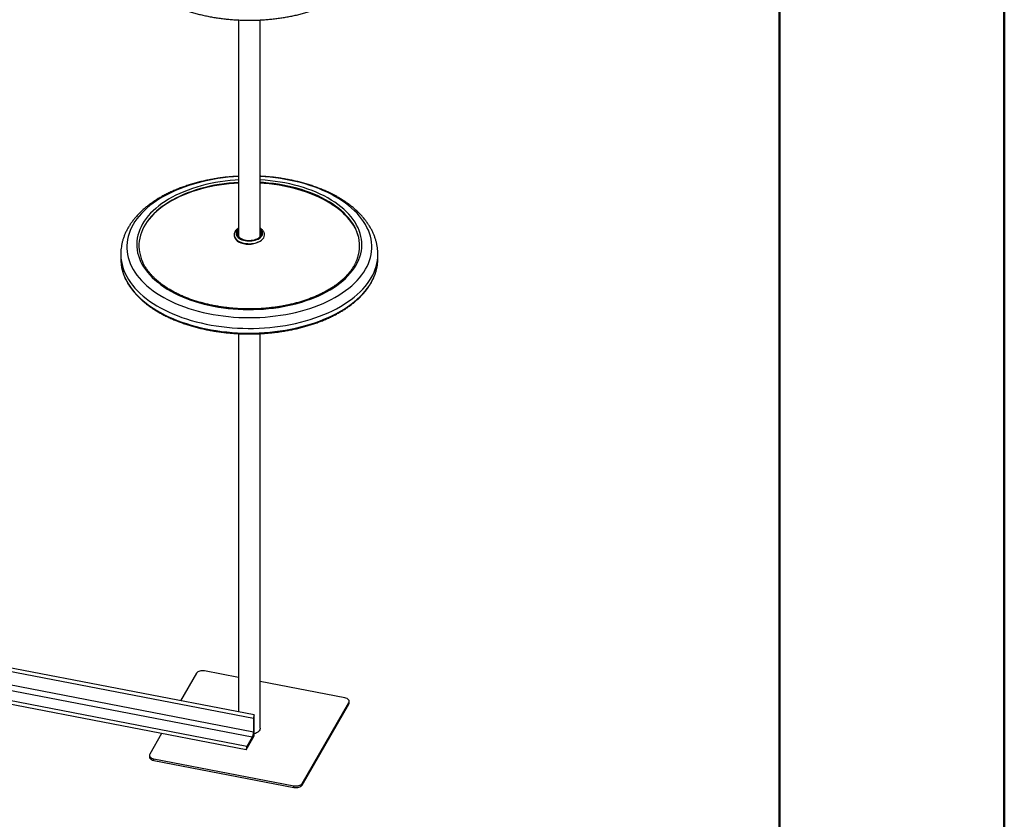
# Model space of a CAD drawing. Units: millimetres. Extents: x 0 to 42, y 0 to 29.8.
# Drawn here: x 38.9 to 42, y 19 to 21.5 of the extents above; entities that cross this region are included whole.
import ezdxf

# ---------------------------------------------------------------- set-up
doc = ezdxf.new("R2010")
doc.units = ezdxf.units.MM

msp = doc.modelspace()

# ---------------------------------------------------------------- linework, layer by layer
at = {"color": 7, "linetype": 'Continuous', "lineweight": 50}
for p, q in [((42.0000129, 0.0000068), (42.0000129, 29.7000068)), ((41.3000129, 0.5100068), (41.3000129, 29.1700068))]:
    msp.add_line(p, q, dxfattribs=at)
at = {"color": 7, "linetype": 'Continuous', "lineweight": 25}
for p, q in [((39.6162829, 21.5323122), (39.6162829, 20.8581416)), ((39.6836829, 20.8584531), (39.6836829, 21.5323216)), ((39.6971822, 20.8626128), (39.6971824, 20.8626187)), ((39.2499829, 20.8030373), (39.2499829, 20.7883396)), ((40.0499829, 20.7883396), (40.0499829, 20.8030373)), ((39.6162829, 20.5557294), (39.6162829, 19.3783307)), ((39.6836829, 19.3270203), (39.6836829, 20.5557388)), ((39.6629691, 19.3579267), (37.2917565, 19.8151703)), ((39.6655036, 19.3688394), (37.2942911, 19.826083)), ((39.6629691, 19.3154666), (37.2917565, 19.7727102)), ((39.6591672, 19.2990975), (37.2879547, 19.7563411)), ((39.6401579, 19.2597123), (37.2689453, 19.7169559)), ((39.6426925, 19.270625), (37.2714799, 19.7278686)), ((39.4857307, 19.4986809), (39.4361881, 19.4130586)), ((39.6162829, 19.4856792), (39.5110368, 19.5059739)), ((39.9473399, 19.4218411), (39.6836829, 19.4726823)), ((39.8142351, 19.1553597), (39.9599732, 19.4072321)), ((39.8142351, 19.1504605), (39.9599732, 19.4023329)), ((39.9599732, 19.4023329), (39.9599732, 19.4072321)), ((39.9610035, 19.4059908), (39.9610035, 19.4108901)), ((39.6629691, 19.3579267), (39.6629691, 19.3154666)), ((39.6655036, 19.3035162), (39.6655036, 19.3688394)), ((39.376839, 19.3104884), (39.3399926, 19.2468084)), ((39.6401579, 19.2597123), (39.6655036, 19.3035162)), ((39.6591672, 19.2990975), (39.6426925, 19.270625)), ((39.3389623, 19.2431505), (39.3389623, 19.2382512)), ((39.3526258, 19.2321995), (39.788929, 19.1480667)), ((39.3526258, 19.2273003), (39.3526258, 19.2321995)), ((39.3526258, 19.2273003), (39.788929, 19.1431674)), ((39.8142351, 19.1504605), (39.8142351, 19.1553597)), ((39.788929, 19.1431674), (39.788929, 19.1480667))]:
    msp.add_line(p, q, dxfattribs=at)
at = {"color": 8, "linetype": 'Continuous', "lineweight": 25, "flags": 128}
for points in [[(39.6162829, 21.0449603), (39.6007582, 21.0439795), (39.5845414, 21.0425549), (39.5684458, 21.0407289), (39.5525013, 21.0385048), (39.5367372, 21.0358867), (39.5211828, 21.0328796), (39.505867, 21.0294889), (39.490818, 21.025721), (39.4760637, 21.0215828), (39.4616315, 21.017082), (39.4475481, 21.0122269), (39.4338396, 21.0070266), (39.4205313, 21.0014906), (39.4076479, 20.9956292), (39.3952132, 20.9894532), (39.3832503, 20.9829741), (39.3717813, 20.9762039), (39.3608276, 20.9691552), (39.3504092, 20.9618409), (39.3405456, 20.9542746), (39.331255, 20.9464704), (39.3225546, 20.9384427), (39.3144606, 20.9302063), (39.3069878, 20.9217764), (39.3001502, 20.9131689), (39.2939604, 20.9043994), (39.2884299, 20.8954844), (39.2835689, 20.8864402), (39.2793864, 20.8772837), (39.2758901, 20.8680318), (39.2730866, 20.8587016), (39.270981, 20.8493104), (39.2695773, 20.8398757), (39.268878, 20.8304148), (39.2688843, 20.8209453), (39.2695964, 20.8114847), (39.2710129, 20.8020505), (39.2731312, 20.7926603), (39.2759473, 20.7833314), (39.279456, 20.7740811), (39.2836508, 20.7649264), (39.288524, 20.7558845), (39.2940666, 20.7469719), (39.3002682, 20.7382053), (39.3071174, 20.7296007), (39.3146016, 20.7211743), (39.3227067, 20.7129415), (39.3314179, 20.7049177), (39.3407191, 20.6971177), (39.3505929, 20.6895558), (39.3610211, 20.6822462), (39.3719844, 20.6752024), (39.3834625, 20.6684374), (39.3954341, 20.6619637), (39.4078771, 20.6557933), (39.4207684, 20.6499377), (39.4340842, 20.6444077), (39.4477997, 20.6392135), (39.4618897, 20.6343648), (39.4763279, 20.6298704), (39.4910878, 20.6257389), (39.5061418, 20.6219777), (39.5214623, 20.618594), (39.5370207, 20.6155938), (39.5527883, 20.6129829), (39.5687359, 20.6107659), (39.5848339, 20.6089471), (39.6010526, 20.6075298), (39.6173619, 20.6065166), (39.6337315, 20.6059094), (39.6501313, 20.6057094), (39.6665308, 20.6059168), (39.6828997, 20.6065314), (39.6992076, 20.6075519), (39.7154244, 20.6089765), (39.7315199, 20.6108025), (39.7474645, 20.6130266), (39.7632286, 20.6156447), (39.778783, 20.6186518), (39.7940988, 20.6220425), (39.8091478, 20.6258104), (39.8239021, 20.6299486), (39.8383343, 20.6344494), (39.8524177, 20.6393044), (39.8661262, 20.6445048), (39.8794345, 20.6500408), (39.8923179, 20.6559022), (39.9047526, 20.6620782), (39.9167155, 20.6685572), (39.9281844, 20.6753274), (39.9391382, 20.6823762), (39.9495566, 20.6896905), (39.9594202, 20.6972567), (39.9687108, 20.705061), (39.9774112, 20.7130887), (39.9855052, 20.7213251), (39.992978, 20.7297549), (39.9998156, 20.7383625), (40.0060054, 20.747132), (40.0115359, 20.756047), (40.0115359, 20.756047)], [(39.6162829, 21.0343838), (39.6058046, 21.0337073), (39.5902546, 21.0323611), (39.5748249, 21.0306134), (39.5595466, 21.0284679), (39.5444504, 21.0259288), (39.5295667, 21.0230013), (39.5149256, 21.0196913), (39.5005564, 21.0160054), (39.4864881, 21.011951), (39.4727491, 21.0075364), (39.4593671, 21.0027703), (39.4463689, 20.9976625), (39.4337807, 20.9922232), (39.421628, 20.9864633), (39.4099351, 20.9803944), (39.3987257, 20.9740288), (39.3880222, 20.9673793), (39.3778463, 20.9604593), (39.3682185, 20.9532827), (39.3591581, 20.945864), (39.3506834, 20.938218), (39.3428114, 20.9303603), (39.335558, 20.9223066), (39.3289378, 20.9140732), (39.3229642, 20.9056765), (39.3176492, 20.8971336), (39.3130034, 20.8884617), (39.3090363, 20.8796782), (39.3057557, 20.8708007), (39.3031684, 20.8618473), (39.3012796, 20.8528358), (39.300093, 20.8437845), (39.299611, 20.8347116), (39.2998346, 20.8256353), (39.3007634, 20.8165739), (39.3023954, 20.8075458), (39.3047275, 20.798569), (39.3077548, 20.7896616), (39.3114714, 20.7808416), (39.3158697, 20.7721268), (39.3209408, 20.7635346), (39.3266746, 20.7550824), (39.3330594, 20.7467873), (39.3400825, 20.7386658), (39.3477298, 20.7307345), (39.3559857, 20.7230092), (39.3648337, 20.7155055), (39.3742559, 20.7082385), (39.3842334, 20.7012229), (39.3947461, 20.6944727), (39.4057728, 20.6880016), (39.4172913, 20.6818227), (39.4292784, 20.6759483), (39.44171, 20.6703902), (39.4545611, 20.6651598), (39.4678057, 20.6602674), (39.4814171, 20.655723), (39.4953681, 20.6515357), (39.5096304, 20.647714), (39.5241753, 20.6442655), (39.5389736, 20.6411972), (39.5539955, 20.6385152), (39.5692107, 20.6362251), (39.5845885, 20.6343312), (39.6000981, 20.6328376), (39.6157081, 20.6317472), (39.6313871, 20.6310622), (39.6471036, 20.630784), (39.6628259, 20.6309131), (39.6785223, 20.6314492), (39.6941612, 20.6323914), (39.7097112, 20.6337377), (39.7251409, 20.6354853), (39.7404192, 20.6376308), (39.7555154, 20.6401699), (39.770399, 20.6430974), (39.7850402, 20.6464074), (39.7994094, 20.6500933), (39.8134776, 20.6541477), (39.8272166, 20.6585623), (39.8405987, 20.6633284), (39.8535969, 20.6684362), (39.8661851, 20.6738755), (39.8783378, 20.6796354), (39.8900307, 20.6857043), (39.9012401, 20.6920699), (39.9119436, 20.6987194), (39.9221195, 20.7056394), (39.9317473, 20.712816), (39.9408077, 20.7202347), (39.9492824, 20.7278807), (39.9571544, 20.7357384), (39.9644078, 20.7437921), (39.9710279, 20.7520256), (39.9770016, 20.7604222), (39.9823166, 20.7689651)], [(39.6162829, 21.0267805), (39.6017279, 21.0257707), (39.5864097, 21.0243113), (39.5712215, 21.0224539), (39.5561942, 21.0202022), (39.5413584, 21.0175607), (39.5267446, 21.014535), (39.5123826, 21.0111311), (39.4983016, 21.0073561), (39.4845305, 21.0032176), (39.4710975, 20.9987241), (39.4580299, 20.9938847), (39.4453544, 20.9887094), (39.433097, 20.9832088), (39.4212827, 20.977394), (39.4099356, 20.971277), (39.3990789, 20.9648702), (39.3887348, 20.9581868), (39.3789244, 20.9512403), (39.3696677, 20.944045), (39.3609837, 20.9366156), (39.3528902, 20.9289673), (39.3454035, 20.9211157), (39.3385392, 20.9130767), (39.332311, 20.9048669), (39.3267319, 20.8965031), (39.3218131, 20.8880022), (39.3175648, 20.8793817), (39.3139956, 20.8706592), (39.3111128, 20.8618525), (39.3089223, 20.8529796), (39.3074285, 20.8440586), (39.3066346, 20.8351078), (39.3065421, 20.8261454), (39.3071512, 20.8171897), (39.3080689, 20.8104816)], [(40.0115359, 20.756047), (40.0163969, 20.7650912), (40.0205794, 20.7742477), (40.0240757, 20.7834996), (40.0268792, 20.7928298), (40.0289847, 20.8022209), (40.0303885, 20.8116557), (40.0310878, 20.8211166), (40.0310814, 20.8305861), (40.0303694, 20.8400467), (40.0289529, 20.8494808), (40.0268346, 20.858871), (40.0240185, 20.8682), (40.0205098, 20.8774503), (40.016315, 20.8866049), (40.0114418, 20.8956469), (40.0058992, 20.9045595), (39.9996976, 20.9133261), (39.9928484, 20.9219306), (39.9853642, 20.9303571), (39.9772591, 20.9385898), (39.9685479, 20.9466137), (39.9592467, 20.9544137), (39.9493729, 20.9619755), (39.9389447, 20.9692851), (39.9279814, 20.976329), (39.9165033, 20.983094), (39.9045317, 20.9895677), (39.8920887, 20.9957381), (39.8791974, 21.0015937), (39.8658816, 21.0071237), (39.8521661, 21.0123179), (39.8380761, 21.0171666), (39.8236379, 21.0216609), (39.808878, 21.0257925), (39.793824, 21.0295536), (39.7785035, 21.0329374), (39.7629451, 21.0359376), (39.7471775, 21.0385485), (39.7312299, 21.0407654), (39.7151319, 21.0425843), (39.6989132, 21.0440016), (39.6836829, 21.0449603)], [(39.9823166, 20.7689651), (39.9869624, 20.777637), (39.9909295, 20.7864206), (39.9942101, 20.795298), (39.9967973, 20.8042515), (39.9986862, 20.8132629), (39.9998728, 20.8223142), (40.0003548, 20.8313872), (40.0001312, 20.8404634), (39.9992024, 20.8495248), (39.9975703, 20.8585529), (39.9952383, 20.8675298), (39.992211, 20.8764371), (39.9884944, 20.8852571), (39.9840961, 20.893972), (39.979025, 20.9025641), (39.9732912, 20.9110163), (39.9669064, 20.9193114), (39.9598832, 20.9274329), (39.952236, 20.9353642), (39.9439801, 20.9430895), (39.9351321, 20.9505932), (39.9257099, 20.9578602), (39.9157324, 20.9648758), (39.9052197, 20.971626), (39.894193, 20.9780971), (39.8826745, 20.984276), (39.8706873, 20.9901504), (39.8582557, 20.9957085), (39.8454047, 21.0009389), (39.8321601, 21.0058313), (39.8185487, 21.0103757), (39.8045977, 21.014563), (39.7903354, 21.0183847), (39.7757905, 21.0218332), (39.7609922, 21.0249015), (39.7459703, 21.0275835), (39.7307551, 21.0298737), (39.7153773, 21.0317675), (39.6998677, 21.0332611), (39.6842577, 21.0343515), (39.6836829, 21.0343838)], [(39.9918554, 20.810234), (39.9918777, 20.8103671), (39.9930219, 20.8193053), (39.9934652, 20.8282642), (39.9932068, 20.8372255), (39.9922472, 20.846171), (39.9905884, 20.8550822), (39.9882338, 20.8639411), (39.9851881, 20.8727295), (39.9814577, 20.8814295), (39.97705, 20.8900233), (39.9719742, 20.8984933), (39.9662405, 20.9068223), (39.9598608, 20.9149932), (39.952848, 20.9229893), (39.9452164, 20.9307944), (39.9369818, 20.9383923), (39.9281607, 20.9457677), (39.9187714, 20.9529055), (39.908833, 20.959791), (39.8983658, 20.9664103), (39.8873911, 20.9727497), (39.8759314, 20.9787964), (39.8640101, 20.984538), (39.8516516, 20.9899627), (39.8388811, 20.9950595), (39.8257246, 20.9998179), (39.8122091, 21.0042283), (39.7983623, 21.0082816), (39.7842122, 21.0119696), (39.769788, 21.0152847), (39.755119, 21.0182201), (39.7402352, 21.0207699), (39.7251671, 21.0229288), (39.7099453, 21.0246924), (39.694601, 21.0260571), (39.6836829, 21.0267805)], [(39.6162829, 20.8820225), (39.6154605, 20.8813311), (39.6127766, 20.878617), (39.6107294, 20.875724), (39.6093538, 20.8727014), (39.6086733, 20.8696011), (39.6086997, 20.866476), (39.6094324, 20.8633796), (39.610859, 20.8603649), (39.612955, 20.8574836), (39.6156846, 20.8547848), (39.619001, 20.8523147), (39.6228475, 20.8501157), (39.6271583, 20.8482253), (39.6318596, 20.846676), (39.6368711, 20.8454941), (39.6421068, 20.8447), (39.6474774, 20.8443072), (39.6528908, 20.8443224), (39.6582545, 20.8447454), (39.6634766, 20.845569), (39.6684679, 20.846779), (39.6731428, 20.8483547), (39.6774215, 20.8502692), (39.6812307, 20.8524898), (39.6845053, 20.8549783), (39.6871892, 20.8576924), (39.6892364, 20.8605854), (39.6892364, 20.8605854)], [(39.6162829, 20.8788154), (39.6155835, 20.8780374), (39.6135892, 20.875242), (39.6122728, 20.8723158), (39.611659, 20.8693134), (39.611759, 20.8662907), (39.6125711, 20.8633041), (39.61408, 20.860409), (39.6162578, 20.8576596), (39.6190638, 20.855107), (39.6195115, 20.8547624)], [(39.6892364, 20.8605854), (39.690612, 20.863608), (39.6912925, 20.8667083), (39.6912661, 20.8698334), (39.6905334, 20.8729298), (39.6891068, 20.8759445), (39.6870108, 20.8788258), (39.6842812, 20.8815246), (39.6836829, 20.8820225)], [(39.6027798, 20.8627441), (39.6030544, 20.8601683), (39.6040401, 20.8568615), (39.6057223, 20.8536497), (39.6080755, 20.8505816), (39.6110639, 20.8477037), (39.6146423, 20.8450597), (39.6187564, 20.8426895), (39.6233439, 20.8406291), (39.6283352, 20.8389098), (39.6336547, 20.8375577), (39.6392216, 20.8365931), (39.6449517, 20.8360308), (39.6507581, 20.8358793), (39.6565527, 20.8361408), (39.6622478, 20.8368114), (39.6677569, 20.837881), (39.6729966, 20.8393333), (39.6778874, 20.8411463), (39.6786705, 20.8414848)], [(39.6066317, 20.852334), (39.6074095, 20.8502558), (39.6078016, 20.8494419)], [(39.6162829, 20.8641507), (39.615124, 20.8620331), (39.6145713, 20.8605853)], [(39.6835874, 20.8575323), (39.6843823, 20.8584109), (39.6863766, 20.8612063)], [(39.6854323, 20.8604641), (39.684985, 20.8617017), (39.6836829, 20.8641507)], [(39.2499829, 20.8030731), (39.2500153, 20.8000987), (39.2505793, 20.7904324), (39.251844, 20.7807881), (39.2538071, 20.7711829), (39.2564653, 20.7616336), (39.2598139, 20.7521569), (39.2638469, 20.7427694), (39.2685574, 20.7334877), (39.273937, 20.7243281), (39.2799763, 20.7153065), (39.2866647, 20.7064388), (39.2939906, 20.6977405), (39.3019409, 20.689227), (39.3105018, 20.6809132), (39.3196583, 20.6728136), (39.3293943, 20.6649425), (39.3396928, 20.6573136), (39.3505355, 20.6499404), (39.3619036, 20.6428357), (39.3737771, 20.6360121), (39.3861352, 20.6294816), (39.3989561, 20.6232555), (39.4122175, 20.6173448), (39.4258959, 20.6117598), (39.4399675, 20.6065105), (39.4544075, 20.6016059), (39.4691906, 20.5970547), (39.4842909, 20.5928648), (39.4996818, 20.5890437), (39.5153365, 20.585598), (39.5312273, 20.5825337), (39.5473265, 20.5798563), (39.5636058, 20.5775704), (39.5800366, 20.5756801), (39.5965902, 20.5741886), (39.6132374, 20.5730986), (39.629949, 20.572412), (39.6466959, 20.57213), (39.6634484, 20.5722531), (39.6801774, 20.5727811), (39.6968534, 20.573713), (39.7134471, 20.5750472), (39.7299295, 20.5767814), (39.7462717, 20.5789125), (39.762445, 20.5814368), (39.7784209, 20.5843499), (39.7941715, 20.5876466), (39.8096692, 20.5913212), (39.8248867, 20.5953672), (39.8397974, 20.5997776), (39.8543751, 20.6045445), (39.8685942, 20.6096596), (39.8824298, 20.615114), (39.8958576, 20.6208981), (39.908854, 20.6270017), (39.9213963, 20.6334142), (39.9334625, 20.6401242), (39.9450313, 20.64712), (39.9560825, 20.6543894), (39.9665968, 20.6619195), (39.9765555, 20.6696972), (39.9859414, 20.6777088), (39.9947378, 20.6859403), (40.0029295, 20.6943773), (40.0105019, 20.7030048), (40.0174419, 20.7118079), (40.0237373, 20.7207709), (40.0293769, 20.7298784)], [(39.251248, 20.7699888), (39.251844, 20.7660904), (39.2538071, 20.7564852), (39.2564653, 20.7469358), (39.2598139, 20.7374591), (39.2638469, 20.7280717), (39.2685574, 20.71879), (39.273937, 20.7096303), (39.2799763, 20.7006087), (39.2866647, 20.691741), (39.2939906, 20.6830428), (39.3019409, 20.6745293), (39.3105018, 20.6662155), (39.3196583, 20.6581159), (39.3293943, 20.6502447), (39.3396928, 20.6426158), (39.3505355, 20.6352426), (39.3619036, 20.628138), (39.3737771, 20.6213144), (39.3861352, 20.6147838), (39.3989561, 20.6085577), (39.4122175, 20.602647), (39.4258959, 20.5970621), (39.4399675, 20.5918127), (39.4544075, 20.5869082), (39.4691906, 20.5823569), (39.4842909, 20.5781671), (39.4996818, 20.574346), (39.5153365, 20.5709003), (39.5312273, 20.567836), (39.5473265, 20.5651586), (39.5636058, 20.5628727), (39.5800366, 20.5609824), (39.5965902, 20.5594909), (39.6132374, 20.5584009), (39.629949, 20.5577143), (39.6466959, 20.5574323), (39.6634484, 20.5575554), (39.6801774, 20.5580833), (39.6968534, 20.5590152), (39.7134471, 20.5603495), (39.7299295, 20.5620837), (39.7462717, 20.5642148), (39.762445, 20.5667391), (39.7784209, 20.5696522), (39.7941715, 20.5729489), (39.8096692, 20.5766235), (39.8248867, 20.5806695), (39.8397974, 20.5850798), (39.8543751, 20.5898468), (39.8685942, 20.5949619), (39.8824298, 20.6004163), (39.8958576, 20.6062004), (39.908854, 20.612304), (39.9213963, 20.6187164), (39.9334625, 20.6254265), (39.9450313, 20.6324223), (39.9560825, 20.6396916), (39.9665968, 20.6472218), (39.9765555, 20.6549995), (39.9859414, 20.6630111), (39.9947378, 20.6712426), (40.0029295, 20.6796795), (40.0105019, 20.6883071), (40.0174419, 20.6971101), (40.0237373, 20.7060732), (40.0293769, 20.7151806)]]:
    msp.add_lwpolyline(points, dxfattribs=at)
at = {"color": 7, "linetype": 'Continuous', "lineweight": 25, "flags": 128}
for points in [[(39.6162829, 21.0263134), (39.6017453, 21.0253046), (39.5864327, 21.0238458), (39.5712499, 21.021989), (39.556228, 21.0197381), (39.5413976, 21.0170976), (39.5267891, 21.014073), (39.5124322, 21.0106703), (39.4983563, 21.0068966), (39.4845902, 21.0027596), (39.471162, 20.9982677), (39.4580991, 20.9934301), (39.4454282, 20.9882567), (39.4331753, 20.9827581), (39.4213652, 20.9769454), (39.4100222, 20.9708306), (39.3991694, 20.9644261), (39.388829, 20.9577451), (39.3790222, 20.9508011), (39.3697688, 20.9436084), (39.361088, 20.9361817), (39.3529973, 20.9285361), (39.3455134, 20.9206873), (39.3386515, 20.9126513), (39.3324256, 20.9044445), (39.3268485, 20.8960836), (39.3224552, 20.8885551)], [(39.6162829, 21.02442), (39.6027351, 21.0235432), (39.5872517, 21.0221566), (39.5718928, 21.0203674), (39.5566895, 21.0181795), (39.5416731, 21.0155972), (39.5268741, 21.0126258), (39.5123228, 21.0092714), (39.498049, 21.0055408), (39.4840817, 21.0014417), (39.4704496, 20.9969824), (39.4571804, 20.9921721), (39.4443014, 20.9870205), (39.4318387, 20.9815383), (39.4198179, 20.9757365), (39.4082635, 20.9696271), (39.3982501, 20.9638563)], [(39.9857201, 20.8705977), (39.9835165, 20.8757433), (39.9792133, 20.8844407), (39.9742337, 20.893017), (39.9685878, 20.9014547), (39.9622873, 20.9097364), (39.955345, 20.9178454), (39.947775, 20.9257649), (39.9395928, 20.9334789), (39.9308152, 20.9409716), (39.9214601, 20.9482276), (39.9115465, 20.9552322), (39.9010948, 20.961971), (39.8901263, 20.9684303), (39.8786634, 20.9745969), (39.8667295, 20.9804581), (39.854349, 20.9860021), (39.8415472, 20.9912174), (39.8283502, 20.9960935), (39.8147851, 21.0006203), (39.8008794, 21.0047887), (39.7866617, 21.00859), (39.772161, 21.0120166), (39.7574068, 21.0150613), (39.7424294, 21.0177182), (39.7272594, 21.0199815), (39.7119276, 21.0218469), (39.6964655, 21.0233104), (39.6836829, 21.0242102)], [(39.9876771, 20.7931756), (39.9899125, 20.8010827), (39.9917544, 20.8099787), (39.9928981, 20.8189137), (39.9933413, 20.8278694), (39.993083, 20.8368275), (39.9921238, 20.8457697), (39.9904656, 20.8546777), (39.9881118, 20.8635334), (39.9850672, 20.8723187), (39.9813381, 20.8810155), (39.976932, 20.8896062), (39.971858, 20.8980732), (39.9661264, 20.9063991), (39.959749, 20.9145671), (39.9527387, 20.9225603), (39.9451099, 20.9303625), (39.9368782, 20.9379578), (39.9280604, 20.9453305), (39.9186745, 20.9524657), (39.9087396, 20.9593488), (39.8982762, 20.9659656), (39.8873054, 20.9723028), (39.8758499, 20.9783473), (39.8639329, 20.9840868), (39.8515788, 20.9895095), (39.8388129, 20.9946045), (39.8256612, 20.9993612), (39.8121506, 21.00377), (39.7983087, 21.0078219), (39.7841638, 21.0115085), (39.7697448, 21.0148224), (39.7550811, 21.0177567), (39.7402027, 21.0203056), (39.7251399, 21.0224637), (39.7099237, 21.0242267), (39.6945849, 21.0255909), (39.6837922, 21.0263071)], [(39.6162829, 20.8767174), (39.6154747, 20.8756692), (39.6138241, 20.8728166), (39.6128772, 20.869859), (39.6126526, 20.8668542), (39.6131546, 20.8638606), (39.6143734, 20.8609364), (39.6162853, 20.8581387), (39.6188531, 20.8555217), (39.6206487, 20.8540887)], [(39.6027835, 20.8626128), (39.6030545, 20.8601624), (39.6040403, 20.8568557), (39.6057225, 20.8536439), (39.6080756, 20.8505758), (39.611064, 20.8476979), (39.6146424, 20.8450539), (39.6187565, 20.8426837), (39.623344, 20.8406234), (39.6283353, 20.8389041), (39.6336547, 20.8375519), (39.6392217, 20.8365874), (39.6449518, 20.8360251), (39.6507581, 20.8358735), (39.6565527, 20.8361351), (39.6622477, 20.8368057), (39.6677568, 20.8378752), (39.6729965, 20.8393275), (39.6778873, 20.8411405), (39.678618, 20.8414559)], [(39.6195115, 20.8547624), (39.6224458, 20.8527987), (39.6263407, 20.8507777), (39.6306761, 20.8490818), (39.6353711, 20.8477424), (39.6403383, 20.8467846), (39.6454851, 20.8462261), (39.6507157, 20.8460775), (39.6559327, 20.8463414), (39.6610389, 20.8470129), (39.6659391, 20.8480795), (39.670542, 20.8495214), (39.674762, 20.8513117), (39.6785204, 20.8534171), (39.6817472, 20.8557982), (39.6835874, 20.8575323)], [(39.5110368, 19.5059739), (39.5072143, 19.5064771), (39.5032951, 19.5065401), (39.49943, 19.5061606), (39.4957673, 19.505353), (39.492448, 19.5041484), (39.4895995, 19.5025932), (39.4873314, 19.500747), (39.4857307, 19.4986809)], [(39.9599732, 19.4072321), (39.9608449, 19.4094389), (39.9609541, 19.4117013), (39.9602966, 19.4139327), (39.9588976, 19.416047), (39.9568111, 19.4179632), (39.954117, 19.4196076), (39.950919, 19.420917), (39.9473399, 19.4218411)], [(39.9599732, 19.4023329), (39.9608449, 19.4045396), (39.9610035, 19.4059908)], [(39.6836829, 19.3270203), (39.6835036, 19.3250162), (39.6826409, 19.32222), (39.6810822, 19.3195261), (39.6788607, 19.316992), (39.6760236, 19.3146716), (39.6726316, 19.3126144), (39.6687568, 19.3108642), (39.6655036, 19.3097518)], [(39.3399926, 19.2468084), (39.3391209, 19.2446017), (39.3390117, 19.2423392), (39.3396692, 19.2401079), (39.3410681, 19.2379935), (39.3431547, 19.2360773), (39.3458488, 19.2344329), (39.3490468, 19.2331236), (39.3526258, 19.2321995)], [(39.3389623, 19.2382512), (39.3390117, 19.23744), (39.3396692, 19.2352087), (39.3410681, 19.2330943), (39.3431547, 19.2311781), (39.3458488, 19.2295337), (39.3490468, 19.2282243), (39.3526258, 19.2273003)], [(39.788929, 19.1480667), (39.7927515, 19.1475635), (39.7966707, 19.1475004), (39.8005358, 19.14788), (39.8041985, 19.1486876), (39.8075178, 19.1498922), (39.8103663, 19.1514474), (39.8126344, 19.1532936), (39.8142351, 19.1553597)], [(39.788929, 19.1431674), (39.7927515, 19.1426642), (39.7966707, 19.1426012), (39.8005358, 19.1429808), (39.8041985, 19.1437884), (39.8075178, 19.1449929), (39.8103663, 19.1465482), (39.8126344, 19.1483943), (39.8142351, 19.1504605)]]:
    msp.add_lwpolyline(points, dxfattribs=at)
at = {"color": 8, "linetype": 'Continuous', "lineweight": 25}
for centre, radius, start, end in [((39.7780689, 20.7507136), 0.2443568, 40.5533354, 58.631724), ((39.6734931, 20.8682461), 0.0146813, 331.3470575, 46.047469), ((39.6666363, 20.872883), 0.0336011, 291.8489332, 326.8196274), ((39.6800496, 20.8633073), 0.0171475, 329.0708505, 357.3346808), ((39.9047165, 20.80447), 0.1452726, 329.1054324, 359.4689056), ((39.8997202, 20.791768), 0.1505872, 329.429927, 351.3740576)]:
    msp.add_arc(centre, radius, start, end, dxfattribs=at)
at = {"color": 7, "linetype": 'Continuous', "lineweight": 25}
for centre, radius, start, end in [((39.673458, 20.8674757), 0.0137825, 330.0721437, 42.1088608), ((39.6279036, 20.8642176), 0.0248883, 199.1825373, 242.7870512), ((39.6298258, 20.8620322), 0.0241002, 212.3512497, 232.1493085), ((39.6289687, 20.8563233), 0.0162565, 141.292957, 159.0692304), ((39.6481534, 20.9018458), 0.0676164, 242.1082603, 297.2801366), ((39.6666361, 20.8728772), 0.0336011, 291.8485408, 326.819597), ((39.6711109, 20.8563885), 0.0161269, 20.8587923, 38.7790213), ((39.6800646, 20.8632952), 0.0171312, 329.0627323, 357.717148), ((39.4325093, 20.831669), 0.1262311, 189.662612, 205.2435367), ((39.867506, 20.8316685), 0.1261832, 335.1207713, 350.2198409), ((39.3839921, 20.7883591), 0.1340092, 180.0083407, 187.8790469), ((39.9157456, 20.7883737), 0.1342373, 351.7805812, 359.9854622), ((39.6881472, 19.3578296), 0.0251783, 154.0697989, 179.7789454), ((39.6252019, 19.3156123), 0.0377674, 334.0697989, 359.7789454), ((39.665336, 19.2596151), 0.0251783, 154.0697989, 179.7789454)]:
    msp.add_arc(centre, radius, start, end, dxfattribs=at)
for points, knots in [([(39.2513614, 21.7460303), (39.2515172, 21.7447659), (39.2520547, 21.7404045), (39.2536339, 21.7329842), (39.2560823, 21.723786), (39.2591924, 21.7146546), (39.2629112, 21.7056009), (39.2672472, 21.6966396), (39.272191, 21.687785), (39.2777365, 21.6790515), (39.2838753, 21.6704536), (39.2905978, 21.6620059), (39.2978932, 21.6537225), (39.3057495, 21.6456175), (39.3141536, 21.6377042), (39.3230916, 21.6299958), (39.3325484, 21.6225047), (39.3425084, 21.6152428), (39.3529549, 21.6082217), (39.3638708, 21.6014523), (39.3752381, 21.5949449), (39.3870383, 21.5887097), (39.3992524, 21.5827559), (39.4118608, 21.5770926), (39.4248434, 21.5717281), (39.4381795, 21.5666706), (39.4518481, 21.5619274), (39.4658275, 21.5575057), (39.4800957, 21.553412), (39.4946303, 21.5496524), (39.5094084, 21.5462326), (39.5244067, 21.5431576), (39.5396018, 21.5404319), (39.5549699, 21.5380597), (39.5704867, 21.5360446), (39.5861281, 21.5343894), (39.6018695, 21.5330967), (39.6176862, 21.5321684), (39.6335535, 21.5316059), (39.6494464, 21.5314101), (39.6653402, 21.5315812), (39.6812098, 21.5321189), (39.6970305, 21.5330225), (39.7127773, 21.5342906), (39.7284257, 21.5359213), (39.7439511, 21.5379122), (39.7593292, 21.5402602), (39.774536, 21.5429619), (39.7895475, 21.5460132), (39.8043404, 21.5494096), (39.8188913, 21.5531461), (39.8331775, 21.557217), (39.8471766, 21.5616164), (39.8608665, 21.5663378), (39.8742258, 21.5713741), (39.8872332, 21.576718), (39.8998684, 21.5823616), (39.9121113, 21.5882966), (39.9239423, 21.5945141), (39.9353426, 21.6010051), (39.9462938, 21.60776), (39.9567782, 21.6147686), (39.9667785, 21.6220204), (39.9762781, 21.6295044), (39.9852612, 21.637209), (39.9937125, 21.6451222), (40.0016178, 21.6532314), (40.008963, 21.6615235), (40.0157372, 21.6699846), (40.021922, 21.6786016), (40.0261871, 21.6852563), (40.0283966, 21.6890312), (40.0288793, 21.6898559)], [0, 0, 0, 0, 0.0058657, 0.020232613, 0.034612423, 0.049009736, 0.06342788, 0.077868795, 0.092333074, 0.106820127, 0.121328426, 0.135855781, 0.150399616, 0.164957209, 0.17952588, 0.194103122, 0.20868669, 0.22327464, 0.237865335, 0.252457439, 0.26704974, 0.281641331, 0.296231655, 0.310820316, 0.325407054, 0.339991713, 0.354574225, 0.369154587, 0.383732852, 0.39830911, 0.412883483, 0.427456115, 0.442027169, 0.456596818, 0.471165246, 0.485732642, 0.500299201, 0.51486512, 0.529430597, 0.543995834, 0.558561032, 0.573126362, 0.587691991, 0.602258122, 0.616824958, 0.631392702, 0.645961554, 0.660531714, 0.675103378, 0.689676736, 0.70425197, 0.718829252, 0.733408736, 0.747990554, 0.762574811, 0.777161568, 0.791750839, 0.806342569, 0.820936615, 0.835532732, 0.850130536, 0.864729482, 0.879328691, 0.893926941, 0.908522887, 0.923114881, 0.937700946, 0.952278788, 0.966845827, 0.98139928, 0.99593629, 1, 1, 1, 1]), ([(39.6162829, 21.0457414), (39.6130096, 21.0455798), (39.6044593, 21.0451577), (39.5907023, 21.0440533), (39.5750341, 21.0424755), (39.5594818, 21.0405109), (39.5440659, 21.0381817), (39.5288105, 21.0354853), (39.5137384, 21.0324262), (39.4988725, 21.0290072), (39.4842354, 21.0252323), (39.4698494, 21.0211055), (39.4557364, 21.0166313), (39.4419182, 21.0118143), (39.4284163, 21.0066598), (39.4152519, 21.0011731), (39.4024462, 20.9953599), (39.3900198, 20.9892265), (39.3779935, 20.9827795), (39.366388, 20.9760259), (39.3552238, 20.9689736), (39.3445218, 20.9616314), (39.334303, 20.9540091), (39.3245879, 20.9461176), (39.3153967, 20.937969), (39.306749, 20.9295769), (39.2986637, 20.9209564), (39.2911587, 20.9121242), (39.2842501, 20.9030986), (39.2779523, 20.8938991), (39.2722774, 20.8845463), (39.2672347, 20.8750613), (39.262831, 20.8654653), (39.2590706, 20.855779), (39.2559543, 20.8460223), (39.2534858, 20.8362139), (39.2516491, 20.8263711), (39.2504955, 20.8165101), (39.2499648, 20.8087396), (39.2500368, 20.8042646), (39.2500559, 20.8030783)], [0, 0, 0, 0, 0.016884906, 0.044106288, 0.0713343, 0.098570954, 0.125818245, 0.153078143, 0.180352576, 0.207643405, 0.234952393, 0.262281165, 0.28963115, 0.317003511, 0.344399049, 0.371818091, 0.399260336, 0.426724684, 0.454209017, 0.481709947, 0.509222538, 0.536738997, 0.564247892, 0.591737025, 0.619191583, 0.646594186, 0.673925189, 0.701163317, 0.728286652, 0.755273979, 0.782106375, 0.808768897, 0.835252149, 0.861553524, 0.887677938, 0.913638001, 0.939453608, 0.965151048, 0.990761744, 1, 1, 1, 1]), ([(40.0499685, 20.8031356), (40.0499731, 20.8032923), (40.0500754, 20.8067287), (40.0496898, 20.8134479), (40.0487635, 20.8232631), (40.0471376, 20.8330357), (40.0449058, 20.8427527), (40.0420455, 20.8524028), (40.0385648, 20.8619742), (40.0344634, 20.8714545), (40.0297439, 20.8808302), (40.0244092, 20.8900868), (40.018464, 20.8992088), (40.0119147, 20.9081797), (40.00477, 20.9169825), (39.9970407, 20.9256), (39.9887403, 20.9340151), (39.9798839, 20.9422112), (39.9704887, 20.9501726), (39.9605732, 20.9578847), (39.950157, 20.965334), (39.9392604, 20.9725082), (39.9279044, 20.9793962), (39.9161105, 20.9859879), (39.9039004, 20.992274), (39.891296, 20.9982464), (39.8783186, 21.0038978), (39.86499, 21.0092214), (39.8513319, 21.0142112), (39.8373661, 21.0188615), (39.8231149, 21.0231671), (39.8086004, 21.0271231), (39.7938452, 21.0307251), (39.778872, 21.0339693), (39.7637037, 21.0368516), (39.7483636, 21.0393698), (39.7328744, 21.0415177), (39.7172614, 21.0433055), (39.7015421, 21.0446841), (39.6903381, 21.0454958), (39.6843692, 21.0457368), (39.6836829, 21.0457645)], [0, 0, 0, 0, 0.001220933, 0.026772807, 0.052319027, 0.077891506, 0.103526204, 0.129256, 0.15510928, 0.181108731, 0.207270446, 0.233603403, 0.260109417, 0.286783578, 0.313615139, 0.340588786, 0.367686097, 0.394887049, 0.422171383, 0.449519723, 0.476914376, 0.504339826, 0.531782944, 0.559232558, 0.586678245, 0.614114138, 0.641536017, 0.668941035, 0.696327464, 0.723694479, 0.75104196, 0.778370341, 0.805680479, 0.832973551, 0.860250977, 0.887514349, 0.914765392, 0.942005923, 0.969237824, 0.996463023, 1, 1, 1, 1]), ([(39.6162829, 20.8842835), (39.6160158, 20.8841286), (39.6143776, 20.8831783), (39.6118112, 20.8811151), (39.6086843, 20.8781037), (39.6061939, 20.8748071), (39.6043317, 20.8713275), (39.6031983, 20.8677389), (39.6027105, 20.86486), (39.6028231, 20.8632167), (39.6028533, 20.862777)], [0, 0, 0, 0, 0.030831034, 0.189091628, 0.346912479, 0.502900853, 0.655445941, 0.803539041, 0.947426612, 1, 1, 1, 1]), ([(39.6971304, 20.8624848), (39.697146, 20.8634573), (39.6971804, 20.8656061), (39.696474, 20.8688909), (39.6951906, 20.8722622), (39.6933052, 20.8754853), (39.6908633, 20.8785494), (39.6878208, 20.8813873), (39.685394, 20.8833117), (39.6838713, 20.8841876), (39.6836829, 20.884296)], [0, 0, 0, 0, 0.114590028, 0.253201542, 0.392200312, 0.533498768, 0.678322916, 0.826920292, 0.97859024, 1, 1, 1, 1]), ([(39.6854853, 20.8608959), (39.6852163, 20.8604534), (39.6844939, 20.8592653), (39.6834629, 20.8581378), (39.6828159, 20.8574302)], [0, 0, 0, 0, 0.372472351, 1, 1, 1, 1]), ([(39.9821021, 20.7790159), (39.9819099, 20.7785669), (39.9805633, 20.7754198), (39.9784796, 20.7715378), (39.9765339, 20.7681182), (39.9760963, 20.7673492)], [0, 0, 0, 0, 0.114261095, 0.800821261, 1, 1, 1, 1]), ([(39.2513614, 20.7694475), (39.2515172, 20.7681831), (39.2520547, 20.7638217), (39.2536339, 20.7564013), (39.2560823, 20.7472032), (39.2591924, 20.7380718), (39.2629112, 20.7290181), (39.2672472, 20.7200568), (39.272191, 20.7112022), (39.2777365, 20.7024686), (39.2838753, 20.6938708), (39.2905978, 20.685423), (39.2978932, 20.6771397), (39.3057495, 20.6690347), (39.3141536, 20.6611214), (39.3230916, 20.653413), (39.3325484, 20.6459218), (39.3425084, 20.63866), (39.3529549, 20.6316389), (39.3638708, 20.6248695), (39.3752381, 20.6183621), (39.3870383, 20.6121269), (39.3992524, 20.6061731), (39.4118608, 20.6005098), (39.4248434, 20.5951453), (39.4381795, 20.5900877), (39.4518481, 20.5853446), (39.4658275, 20.5809228), (39.4800957, 20.5768292), (39.4946303, 20.5730696), (39.5094084, 20.5696498), (39.5244067, 20.5665747), (39.5396018, 20.5638491), (39.5549699, 20.5614769), (39.5704867, 20.5594618), (39.5861281, 20.5578066), (39.6018695, 20.5565139), (39.6176862, 20.5555856), (39.6335535, 20.5550231), (39.6494464, 20.5548273), (39.6653402, 20.5549984), (39.6812098, 20.5555361), (39.6970305, 20.5564397), (39.7127773, 20.5577078), (39.7284257, 20.5593385), (39.7439511, 20.5613294), (39.7593292, 20.5636774), (39.774536, 20.5663791), (39.7895475, 20.5694304), (39.8043404, 20.5728268), (39.8188913, 20.5765633), (39.8331775, 20.5806342), (39.8471766, 20.5850336), (39.8608665, 20.589755), (39.8742258, 20.5947913), (39.8872332, 20.6001352), (39.8998684, 20.6057788), (39.9121113, 20.6117137), (39.9239423, 20.6179313), (39.9353426, 20.6244223), (39.9462938, 20.6311772), (39.9567782, 20.6381858), (39.9667785, 20.6454376), (39.9762781, 20.6529216), (39.9852612, 20.6606262), (39.9937125, 20.6685394), (40.0016178, 20.6766485), (40.008963, 20.6849407), (40.0157372, 20.6934018), (40.021922, 20.7020188), (40.0261871, 20.7086735), (40.0283966, 20.7124484), (40.0288793, 20.7132731)], [0, 0, 0, 0, 0.0058657, 0.020232613, 0.034612423, 0.049009736, 0.06342788, 0.077868795, 0.092333074, 0.106820127, 0.121328426, 0.135855781, 0.150399616, 0.164957209, 0.17952588, 0.194103122, 0.20868669, 0.22327464, 0.237865335, 0.252457439, 0.26704974, 0.281641331, 0.296231655, 0.310820316, 0.325407054, 0.339991713, 0.354574225, 0.369154587, 0.383732852, 0.39830911, 0.412883483, 0.427456115, 0.442027169, 0.456596818, 0.471165246, 0.485732642, 0.500299201, 0.51486512, 0.529430597, 0.543995834, 0.558561032, 0.573126362, 0.587691991, 0.602258122, 0.616824958, 0.631392702, 0.645961554, 0.660531714, 0.675103378, 0.689676736, 0.70425197, 0.718829252, 0.733408736, 0.747990554, 0.762574811, 0.777161568, 0.791750839, 0.806342569, 0.820936615, 0.835532732, 0.850130536, 0.864729482, 0.879328691, 0.893926941, 0.908522887, 0.923114881, 0.937700946, 0.952278788, 0.966845827, 0.98139928, 0.99593629, 1, 1, 1, 1]), ([(39.9760963, 20.7673492), (39.9752868, 20.765981), (39.9729207, 20.7619818), (39.9685469, 20.7554321), (39.9627868, 20.7477556), (39.9564486, 20.7402243), (39.9495543, 20.7328507), (39.942113, 20.7256477), (39.9341381, 20.7186279), (39.9256428, 20.7118042), (39.9166418, 20.7051889), (39.9071508, 20.6987945), (39.8971865, 20.6926331), (39.8867666, 20.6867166), (39.8759097, 20.6810564), (39.8646355, 20.6756635), (39.8529644, 20.6705485), (39.8409176, 20.6657212), (39.8285171, 20.6611912), (39.8157857, 20.6569674), (39.8027469, 20.6530581), (39.7894246, 20.6494709), (39.7758435, 20.6462128), (39.7620288, 20.6432903), (39.748006, 20.6407091), (39.7338011, 20.6384742), (39.7194405, 20.63659), (39.7049508, 20.6350603), (39.6903589, 20.6338879), (39.6756919, 20.6330752), (39.660977, 20.6326239), (39.6462415, 20.6325347), (39.6315129, 20.6328078), (39.6168186, 20.6334428), (39.6021857, 20.6344384), (39.5876416, 20.6357927), (39.5732132, 20.637503), (39.5589273, 20.639566), (39.5448106, 20.6419776), (39.530889, 20.6447331), (39.5171886, 20.6478272), (39.5037347, 20.6512538), (39.4905523, 20.655006), (39.4776658, 20.6590766), (39.465099, 20.6634575), (39.4528752, 20.6681399), (39.4410168, 20.6731148), (39.4295456, 20.6783721), (39.4184827, 20.6839015), (39.4078482, 20.689692), (39.3976612, 20.6957321), (39.3879401, 20.70201), (39.3787021, 20.7085133), (39.3699636, 20.7152293), (39.3617398, 20.7221448), (39.3540446, 20.7292468), (39.3468912, 20.7365219), (39.3402903, 20.7439568), (39.3342561, 20.7515387), (39.3287854, 20.7592529), (39.3239344, 20.7670927), (39.3204088, 20.7734462), (39.3187185, 20.7772083), (39.3182311, 20.778293)], [0, 0, 0, 0, 0.008724344, 0.025499537, 0.042252331, 0.058980092, 0.075687669, 0.092379613, 0.109059982, 0.125732256, 0.142399326, 0.159063525, 0.175726686, 0.192389871, 0.209054147, 0.225720348, 0.242389046, 0.259060603, 0.275735216, 0.292412956, 0.309093792, 0.325777617, 0.342464269, 0.359153545, 0.375845207, 0.392538999, 0.409234647, 0.425931867, 0.442630368, 0.459329852, 0.476030019, 0.492730567, 0.509431193, 0.526131515, 0.542831203, 0.559529952, 0.576227456, 0.592923412, 0.609617518, 0.626309481, 0.64299901, 0.659685831, 0.676369685, 0.693050341, 0.709727601, 0.726401318, 0.743071411, 0.759737886, 0.776400866, 0.79306062, 0.80971761, 0.826372535, 0.843026393, 0.859680191, 0.876335428, 0.892994223, 0.909659239, 0.926333732, 0.943021562, 0.959727156, 0.976455373, 0.993211249, 1, 1, 1, 1]), ([(40.0288793, 20.7132731), (40.0297695, 20.7148448), (40.0323321, 20.7193691), (40.0361029, 20.7269399), (40.0399837, 20.7360046), (40.043242, 20.7451521), (40.0458437, 20.7543656), (40.0476086, 20.7621923), (40.0482584, 20.7669575), (40.048485, 20.7686191)], [0, 0, 0, 0, 0.08798738, 0.253285967, 0.418379826, 0.583199426, 0.747746287, 0.912037293, 1, 1, 1, 1])]:
    msp.add_open_spline(points, degree=3, knots=knots, dxfattribs=at)

doc.saveas('drawing.dxf')
